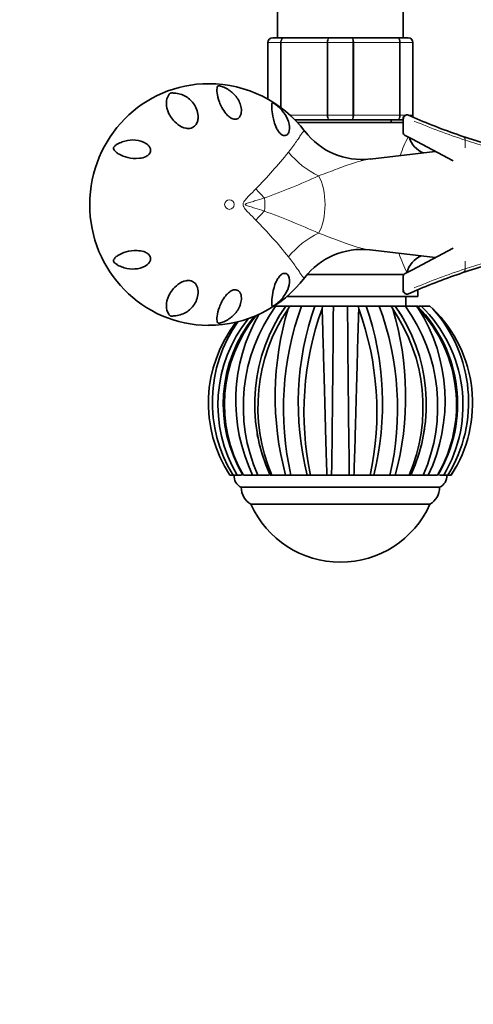
# Model space of a CAD drawing. Units: millimetres. Extents: x 0 to 1445, y 0 to 2758.
# Drawn here: x 609 to 703, y 646 to 850 of the extents above; entities that cross this region are included whole.
import ezdxf
from ezdxf import colors
from ezdxf.entities.mleader import LeaderData, LeaderLine
from ezdxf.math import Vec2, Vec3

# ---------------------------------------------------------------- set-up
doc = ezdxf.new("R2010")
doc.units = ezdxf.units.MM
doc.layers.add('DV3_Défaut', color=7, linetype='Continuous')
doc.layers.add('Défaut', color=7, linetype='Continuous')

# ---------------------------------------------------------------- blocks, each defined once
blk = doc.blocks.new('_DOT')
at = {"color": 0}
blk.add_line((0, 0), (-1, 0), dxfattribs=at)
at = {"color": 0, "const_width": 0.333}
blk.add_lwpolyline([(-0.1665, 0, 1), (0.1665, 0, 1)], format="xyb", close=True, dxfattribs=at)
blk = doc.blocks.new('SE2')
at = {"layer": 'DV3_Défaut', "color": 7, "linetype": 'Continuous', "lineweight": 35}
for p, q in [((662.19, 869.89), (662.19, 846.39)), ((688.19, 846.39), (688.19, 869.89)), ((660.19, 833.66), (660.19, 845.39)), ((661.19, 846.39), (663.53, 846.39)), ((663.53, 846.39), (672.85, 846.39)), ((672.85, 846.39), (677.53, 846.39)), ((677.53, 846.39), (686.85, 846.39)), ((686.85, 846.39), (689.19, 846.39)), ((690.19, 845.39), (690.19, 830.39)), ((672.85, 829.39), (665.75, 829.39)), ((677.53, 829.39), (672.85, 829.39)), ((686.85, 829.39), (677.53, 829.39)), ((685.69, 828.89), (685.69, 829.39)), ((688.14, 829.39), (686.85, 829.39)), ((688.14, 829.65), (688.14, 826.71)), ((689.29, 830.37), (689.27, 830.38)), ((689.32, 830.36), (689.4, 830.32)), ((689.37, 830.34), (689.32, 830.36)), ((666.23, 828.89), (688.14, 828.89)), ((688.41, 826.27), (688.48, 826.23)), ((688.56, 826.19), (688.48, 826.23)), ((689.95, 825.45), (688.56, 826.19)), ((698.49, 820.91), (689.95, 825.45)), ((694.77, 822.88), (681.31, 821.3)), ((689.95, 798.34), (698.49, 802.88)), ((681.31, 802.49), (694.77, 800.9)), ((688.26, 797.39), (668.29, 797.39)), ((688.14, 797.08), (688.14, 794.14)), ((688.48, 797.56), (688.41, 797.52)), ((688.48, 797.56), (688.56, 797.6)), ((688.56, 797.6), (689.95, 798.34)), ((691.19, 792.89), (664.13, 792.89)), ((688.69, 790.89), (688.69, 792.89)), ((689.4, 793.47), (689.32, 793.43)), ((689.32, 793.43), (689.41, 793.47)), ((691.19, 792.89), (691.19, 794.24)), ((661.48, 790.89), (661.82, 790.89)), ((661.69, 791.02), (661.69, 790.89)), ((663.91, 790.89), (661.82, 790.89)), ((663.86, 790.89), (664.6, 790.89)), ((664.71, 790.89), (664.39, 790.34)), ((664.6, 790.89), (664.71, 790.89)), ((664.71, 790.89), (667.16, 790.89)), ((669.86, 790.89), (667.16, 790.89)), ((669.86, 790.89), (671.38, 790.89)), ((671.38, 790.89), (671.51, 790.89)), ((671.51, 790.89), (671.4, 790.34)), ((671.51, 790.89), (673.73, 790.89)), ((676.65, 790.89), (673.73, 790.89)), ((676.65, 790.89), (678.74, 790.89)), ((678.74, 790.89), (678.87, 790.89)), ((678.87, 790.89), (680.51, 790.89)), ((678.87, 790.89), (678.98, 790.34)), ((683.21, 790.89), (680.51, 790.89)), ((683.21, 790.89), (685.56, 790.89)), ((685.56, 790.89), (685.67, 790.89)), ((685.67, 790.89), (686.52, 790.89)), ((685.67, 790.89), (685.99, 790.34)), ((688.56, 790.89), (686.71, 790.89)), ((688.56, 790.89), (690.81, 790.89)), ((690.8, 790.89), (690.88, 790.89)), ((691.16, 790.89), (690.88, 790.89)), ((690.88, 790.89), (691.35, 790.34)), ((691.87, 790.89), (691.36, 790.89)), ((691.87, 790.89), (693.67, 790.89)), ((693.67, 790.89), (693.69, 790.89)), ((693.69, 790.89), (694.26, 790.34)), ((661.69, 787.61), (661.69, 787.59)), ((652.98, 755.89), (652.31, 755.89)), ((653.84, 755.89), (652.98, 755.89)), ((653.51, 755.89), (653.19, 755.89)), ((653.84, 755.89), (654.47, 755.89)), ((654.76, 755.89), (654.36, 755.89)), ((657.03, 755.89), (655.12, 755.89)), ((658.09, 755.89), (657.03, 755.89)), ((660.47, 755.89), (657.85, 755.89)), ((658.09, 755.89), (658.75, 755.89)), ((660.99, 755.89), (660.64, 755.89)), ((663.85, 755.89), (660.99, 755.89)), ((664.95, 755.89), (663.85, 755.89)), ((669.02, 755.89), (664.71, 755.89)), ((664.95, 755.89), (665.51, 755.89)), ((667.93, 755.89), (668.31, 755.89)), ((669.02, 755.89), (668.31, 755.89)), ((672.39, 755.89), (669.02, 755.89)), ((677.98, 755.89), (672.39, 755.89)), ((673.37, 755.89), (672.39, 755.89)), ((673.37, 755.89), (673.68, 755.89)), ((676.69, 755.89), (677.01, 755.89)), ((677.98, 755.89), (677.01, 755.89)), ((681.36, 755.89), (677.98, 755.89)), ((685.27, 755.89), (681.36, 755.89)), ((682.06, 755.89), (681.36, 755.89)), ((682.06, 755.89), (682.22, 755.89)), ((684.89, 755.89), (685.42, 755.89)), ((686.53, 755.89), (685.42, 755.89)), ((686.53, 755.89), (685.65, 755.89)), ((689.39, 755.89), (686.53, 755.89)), ((689.75, 755.89), (689.38, 755.89)), ((692.14, 755.89), (689.9, 755.89)), ((691.66, 755.89), (692.28, 755.89)), ((693.34, 755.89), (692.28, 755.89)), ((695.26, 755.89), (693.34, 755.89)), ((696.01, 755.89), (695.66, 755.89)), ((695.91, 755.89), (696.54, 755.89)), ((697.39, 755.89), (696.54, 755.89)), ((697.19, 755.89), (696.88, 755.89)), ((698.07, 755.89), (697.4, 755.89)), ((695.69, 753.39), (654.69, 753.39)), ((693.69, 749.89), (656.69, 749.89)), ((693.69, 749.89), (656.69, 749.89))]:
    blk.add_line(p, q, dxfattribs=at)
at = {"layer": 'DV3_Défaut', "color": 7, "linetype": 'Continuous', "lineweight": 18}
for p, q in [((660.22, 845.39), (660.19, 845.39)), ((662.81, 845.39), (660.22, 845.39)), ((660.22, 845.39), (660.22, 833.64)), ((662.81, 831.96), (662.81, 845.39)), ((662.95, 845.39), (662.81, 845.39)), ((672.43, 845.39), (662.95, 845.39)), ((662.95, 845.39), (662.95, 831.86)), ((672.43, 830.39), (672.43, 845.39)), ((672.6, 845.39), (672.43, 845.39)), ((677.78, 845.39), (672.6, 845.39)), ((672.6, 845.39), (672.6, 830.39)), ((677.78, 830.39), (677.78, 845.39)), ((677.95, 845.39), (677.78, 845.39)), ((687.43, 845.39), (677.95, 845.39)), ((677.95, 845.39), (677.95, 830.39)), ((687.43, 830.39), (687.43, 845.39)), ((687.57, 845.39), (687.43, 845.39)), ((690.16, 845.39), (687.57, 845.39)), ((687.57, 845.39), (687.57, 830.39)), ((690.16, 830.39), (690.16, 845.39)), ((690.16, 845.39), (690.19, 845.39)), ((664.72, 830.39), (672.43, 830.39)), ((672.6, 830.39), (672.43, 830.39)), ((672.6, 830.39), (677.78, 830.39)), ((677.95, 830.39), (677.78, 830.39)), ((677.95, 830.39), (687.43, 830.39)), ((687.57, 830.39), (687.43, 830.39)), ((687.57, 830.39), (688.65, 830.39)), ((688.26, 826.67), (688.26, 829.63)), ((689.24, 830.39), (690.16, 830.39)), ((690.16, 830.39), (690.19, 830.39)), ((688.26, 826.67), (688.14, 826.71)), ((700.99, 823.62), (700.99, 825.22)), ((700.99, 798.57), (700.99, 800.17)), ((688.14, 797.08), (688.26, 797.12)), ((688.26, 794.16), (688.26, 797.12))]:
    blk.add_line(p, q, dxfattribs=at)
at = {"layer": 'DV3_Défaut', "color": 7, "linetype": 'Continuous', "lineweight": 35}
for centre, radius, start, end in [((661.19, 845.39), 1, 90, 180), ((689.19, 845.39), 1, 0, 90), ((648.01, 812.03), 24.84, 37.1267, 90.0854), ((688.94, 829.65), 0.8, 65.7376, 180.3136), ((738.43, 939.45), 119.64, 245.8034, 246.3079), ((689.19, 830.39), 1, 337.1191, 0), ((738.43, 939.45), 119.64, 246.3079, 251.5221), ((679.58, 835.95), 14.74, 217.1796, 276.8075), ((688.64, 826.71), 0.5, 183.4494, 241.9861), ((694.21, 827.17), 4.98, 196.9905, 247.2672), ((738.43, 939.45), 119.64, 251.5221, 254.1777), ((679.57, 787.83), 14.77, 83.3956, 142.7786), ((693.76, 796.67), 4.96, 112.2227, 166.5194), ((738.43, 684.33), 119.64, 105.8166, 108.4779), ((648.01, 811.74), 24.82, 269.6968, 322.9076), ((688.64, 797.08), 0.5, 118.0139, 174.3109), ((738.43, 684.33), 119.64, 108.4779, 113.6921), ((688.94, 794.14), 0.8, 180.0104, 294.2634), ((738.43, 684.33), 119.64, 113.6921, 114.1966), ((690.56, 770.14), 35.46, 144.1639, 203.6817), ((692.71, 770.58), 35.25, 144.8372, 204.6068), ((694.24, 770), 36.12, 145.7341, 202.9969), ((724.48, 772.17), 62.78, 163.1767, 195.0263), ((725.54, 769.64), 62.13, 159.9935, 192.7813), ((727.35, 770.81), 60.89, 160.7443, 194.1836), ((730.7, 768.94), 63.05, 160.1576, 191.9402), ((-6681.92, 848.47), 7355.87, 359.278881, 359.551515), ((7405.1, 842.04), 6728.64, 180.435545, 180.733593), ((619.75, 768.95), 62.97, 348.03, 19.8533), ((622.36, 770.78), 61.53, 345.9957, 19.0763), ((625.53, 769.68), 61.46, 347.0352, 20.1914), ((656.16, 770.01), 36.1, 336.9759, 34.2767), ((625.88, 772.18), 62.79, 344.9698, 16.8122), ((657.7, 770.6), 35.23, 30.2103, 35.1831), ((657.76, 770.58), 35.18, 335.3316, 35.2455), ((660.03, 770.16), 35.27, 336.1415, 36.0137), ((670.64, 770.65), 28.77, 329.1634, 44.6444), ((670.16, 770.5), 29.03, 329.7918, 43.1168), ((661.03, 771.31), 35.8, 334.4911, 32.1119), ((672.04, 770.43), 28.49, 329.3192, 45.8986), ((675.22, 770.8), 27.28, 326.8728, 45.7404), ((672.82, 771.02), 28.86, 328.3858, 42.0205), ((679.75, 770.65), 28.79, 141.1794, 210.8286), ((680.22, 770.5), 29.04, 140.615, 210.1926), ((689.33, 771.31), 35.79, 150.1437, 205.5099), ((692.46, 770.62), 35.04, 145.8257, 149.5875), ((675.16, 770.8), 27.28, 142.0184, 213.1209), ((677.56, 771.02), 28.86, 144.8377, 211.6169), ((678.39, 770.43), 28.53, 141.3162, 210.6174), ((657.7, 770.6), 35.23, 347.8977, 352.7732), ((692.46, 770.62), 35.04, 190.1713, 191.3008), ((655.8, 755.76), 2.62, 177.1176, 244.8099), ((694.57, 755.76), 2.62, 295.1901, 2.8824), ((675.37, 770.82), 27.12, 326.6357, 330.8976), ((658.75, 753.39), 4.06, 180, 239.4898), ((691.63, 753.39), 4.06, 300.5102, 0), ((675.19, 758.15), 20.26, 204.0612, 335.9388)]:
    blk.add_arc(centre, radius, start, end, dxfattribs=at)
at = {"layer": 'DV3_Défaut', "color": 7, "linetype": 'Continuous', "lineweight": 18}
for centre, radius, start, end in [((661.21, 845.41), 0.985, 90.9738, 180.9046), ((689.17, 845.41), 0.985, 359.0954, 89.0262), ((689.17, 830.38), 0.985, 338.3607, 0.9046), ((740.08, 946.19), 127.13, 247.0044, 252.0904), ((717.18, 811.57), 31.44, 152.9555, 160.3656), ((738.81, 937.31), 118.29, 251.354, 253.1409), ((587.3, 884.41), 98.77, 315.4673, 321.3363), ((611.97, 946.56), 141.51, 289.6046, 294.5084), ((588.73, 740.64), 96.87, 38.606, 44.5905), ((601.79, 652.1), 168.59, 65.8857, 70.0013), ((717.18, 811.57), 31.44, 198.2983, 205.9852), ((740.09, 677.59), 127.14, 107.9098, 112.9953), ((738.81, 686.49), 118.29, 106.865, 108.6468)]:
    blk.add_arc(centre, radius, start, end, dxfattribs=at)
at = {"layer": 'DV3_Défaut', "color": 7, "linetype": 'Continuous', "lineweight": 35}
blk.add_ellipse((647.94, 811.89), major_axis=(0, 25), ratio=0.983933, start_param=-0.001182, end_param=3.139185, dxfattribs=at)
at = {"layer": 'DV3_Défaut', "color": 7, "linetype": 'Continuous', "lineweight": 18}
for centre, major_axis, ratio, start_param, end_param in [((688.99, 829.63), (-0.328, -0.729), 0.893028, 3.141593, 5.094659), ((688.72, 826.67), (0.235, 0.441), 0.887047, 2.011735, 3.141593), ((700.26, 825.22), (0.254, 0.759), 0.89995, 5.004518, 6.283185), ((674.25, 829.07), (11.6, -9.51), 0.765229, 4.472905, 5.008426), ((668.1, 811.89), (0, -7.83), 0.5, 0.715336, 2.426256), ((663.28, 816.86), (-10.53, 10.68), 0.350658, 1.390588, 1.562179), ((656.78, 811.89), (0, -5.52), 0.5, 1.320394, 1.821199), ((663.28, 806.93), (-10.53, -10.68), 0.350658, 4.721006, 4.892597), ((674.25, 794.72), (-11.6, -9.51), 0.765229, 4.416352, 4.951873), ((700.26, 798.57), (0.254, -0.759), 0.89995, 0, 1.278668), ((688.72, 797.12), (-0.235, 0.441), 0.887047, 0, 1.129858), ((688.99, 794.16), (0.328, -0.729), 0.893028, 4.330119, 6.283185)]:
    blk.add_ellipse(centre, major_axis=major_axis, ratio=ratio, start_param=start_param, end_param=end_param, dxfattribs=at)
blk.add_ellipse((652.23, 811.89), major_axis=(0, 1), ratio=0.983933, dxfattribs=at)
for points, knots in [([(662.81, 845.39), (662.81, 845.53), (662.83, 845.66), (662.9, 845.9), (662.95, 846.01), (663.08, 846.19), (663.16, 846.27), (663.34, 846.37), (663.43, 846.39), (663.53, 846.39)], [0, 0, 0, 0, 0.25, 0.25, 0.5, 0.5, 0.75, 0.75, 1, 1, 1, 1]), ([(663.53, 846.39), (663.45, 846.39), (663.37, 846.37), (663.23, 846.27), (663.17, 846.19), (663.06, 846.01), (663.02, 845.9), (662.96, 845.66), (662.95, 845.53), (662.95, 845.39)], [0, 0, 0, 0, 0.25, 0.25, 0.5, 0.5, 0.75, 0.75, 1, 1, 1, 1]), ([(672.43, 845.39), (672.43, 845.53), (672.44, 845.66), (672.49, 845.9), (672.52, 846.01), (672.59, 846.19), (672.64, 846.27), (672.74, 846.37), (672.8, 846.39), (672.85, 846.39)], [0, 0, 0, 0, 0.25, 0.25, 0.5, 0.5, 0.75, 0.75, 1, 1, 1, 1]), ([(672.85, 846.39), (672.82, 846.39), (672.79, 846.37), (672.73, 846.27), (672.7, 846.19), (672.65, 846.01), (672.63, 845.9), (672.61, 845.66), (672.6, 845.53), (672.6, 845.39)], [0, 0, 0, 0, 0.25, 0.25, 0.5, 0.5, 0.75, 0.75, 1, 1, 1, 1]), ([(677.53, 846.39), (677.58, 846.39), (677.64, 846.37), (677.74, 846.27), (677.78, 846.19), (677.86, 846.01), (677.89, 845.9), (677.93, 845.66), (677.95, 845.53), (677.95, 845.39)], [0, 0, 0, 0, 0.25, 0.25, 0.5, 0.5, 0.75, 0.75, 1, 1, 1, 1]), ([(677.78, 845.39), (677.78, 845.53), (677.77, 845.66), (677.74, 845.9), (677.73, 846.01), (677.68, 846.19), (677.65, 846.27), (677.59, 846.37), (677.56, 846.39), (677.53, 846.39)], [0, 0, 0, 0, 0.25, 0.25, 0.5, 0.5, 0.75, 0.75, 1, 1, 1, 1]), ([(686.85, 846.39), (686.95, 846.39), (687.04, 846.37), (687.21, 846.27), (687.29, 846.19), (687.43, 846.01), (687.48, 845.9), (687.55, 845.66), (687.57, 845.53), (687.57, 845.39)], [0, 0, 0, 0, 0.25, 0.25, 0.5, 0.5, 0.75, 0.75, 1, 1, 1, 1]), ([(687.43, 845.39), (687.43, 845.53), (687.42, 845.66), (687.36, 845.9), (687.32, 846.01), (687.21, 846.19), (687.14, 846.27), (687, 846.37), (686.93, 846.39), (686.85, 846.39)], [0, 0, 0, 0, 0.25, 0.25, 0.5, 0.5, 0.75, 0.75, 1, 1, 1, 1]), ([(672.85, 829.39), (672.8, 829.39), (672.74, 829.42), (672.64, 829.52), (672.59, 829.59), (672.52, 829.78), (672.49, 829.89), (672.44, 830.13), (672.43, 830.26), (672.43, 830.39)], [0, 0, 0, 0, 0.25, 0.25, 0.5, 0.5, 0.75, 0.75, 1, 1, 1, 1]), ([(672.6, 830.39), (672.6, 830.26), (672.61, 830.13), (672.63, 829.89), (672.65, 829.78), (672.7, 829.59), (672.73, 829.52), (672.79, 829.42), (672.82, 829.39), (672.85, 829.39)], [0, 0, 0, 0, 0.25, 0.25, 0.5, 0.5, 0.75, 0.75, 1, 1, 1, 1]), ([(677.95, 830.39), (677.95, 830.26), (677.93, 830.13), (677.89, 829.89), (677.86, 829.78), (677.78, 829.59), (677.74, 829.52), (677.64, 829.42), (677.58, 829.39), (677.53, 829.39)], [0, 0, 0, 0, 0.25, 0.25, 0.5, 0.5, 0.75, 0.75, 1, 1, 1, 1]), ([(677.53, 829.39), (677.56, 829.39), (677.59, 829.42), (677.65, 829.52), (677.68, 829.59), (677.73, 829.78), (677.74, 829.89), (677.77, 830.13), (677.78, 830.26), (677.78, 830.39)], [0, 0, 0, 0, 0.25, 0.25, 0.5, 0.5, 0.75, 0.75, 1, 1, 1, 1]), ([(687.57, 830.39), (687.57, 830.26), (687.55, 830.13), (687.48, 829.89), (687.43, 829.78), (687.29, 829.59), (687.21, 829.52), (687.04, 829.42), (686.95, 829.39), (686.85, 829.39)], [0, 0, 0, 0, 0.25, 0.25, 0.5, 0.5, 0.75, 0.75, 1, 1, 1, 1]), ([(686.85, 829.39), (686.93, 829.39), (687, 829.42), (687.14, 829.52), (687.21, 829.59), (687.32, 829.78), (687.36, 829.89), (687.42, 830.13), (687.43, 830.26), (687.43, 830.39)], [0, 0, 0, 0, 0.25, 0.25, 0.5, 0.5, 0.75, 0.75, 1, 1, 1, 1]), ([(688.26, 829.63), (688.19, 829.64), (688.15, 829.65), (688.15, 829.65), (688.14, 829.65), (688.14, 829.65)], [0, 0, 0, 0, 0.882803, 0.882803, 1, 1, 1, 1]), ([(664.43, 822.71), (665.11, 823.54), (665.65, 824.31), (666.32, 825.28), (666.52, 825.58), (666.78, 825.97), (666.87, 826.09), (667.02, 826.32), (667.09, 826.42), (667.42, 826.88), (667.61, 827.08), (667.76, 827.09), (667.79, 827.08), (667.81, 827.05)], [0, 0, 0, 0, 0.304021, 0.304021, 0.456031, 0.456031, 0.532036, 0.532036, 0.608041, 0.608041, 0.912062, 0.912062, 1, 1, 1, 1]), ([(681.33, 821.3), (681.26, 821.29), (681.2, 821.28), (680.89, 821.24), (680.65, 821.2), (680.16, 821.1), (679.91, 821.04), (679.14, 820.85), (678.62, 820.7), (676.98, 820.18), (675.83, 819.75), (673.36, 818.82), (672.05, 818.31), (670.67, 817.81)], [0, 0, 0, 0, 0.023923, 0.023923, 0.105263, 0.105263, 0.186602, 0.186602, 0.349282, 0.349282, 0.674641, 0.674641, 1, 1, 1, 1]), ([(657.71, 808.65), (657.23, 809.14), (656.73, 809.63), (655.98, 810.4), (655.74, 810.66), (655.4, 811.08), (655.29, 811.23), (655.16, 811.47), (655.12, 811.55), (655.07, 811.73), (655.05, 811.82), (655.06, 812), (655.07, 812.09), (655.13, 812.27), (655.17, 812.35), (655.3, 812.59), (655.41, 812.73), (655.75, 813.15), (656, 813.41), (656.73, 814.17), (657.23, 814.65), (657.71, 815.14)], [0, 0, 0, 0, 0.25, 0.25, 0.375, 0.375, 0.4375, 0.4375, 0.46875, 0.46875, 0.5, 0.5, 0.53125, 0.53125, 0.5625, 0.5625, 0.625, 0.625, 0.75, 0.75, 1, 1, 1, 1]), ([(659.45, 813.26), (658.79, 813.04), (658.12, 812.83), (657.11, 812.52), (656.77, 812.42), (656.26, 812.26), (656.09, 812.21), (655.83, 812.12), (655.75, 812.09), (655.63, 812.03), (655.59, 812.01), (655.51, 811.96), (655.47, 811.92), (655.52, 811.79), (655.62, 811.76), (655.79, 811.69), (655.87, 811.66), (656.12, 811.57), (656.29, 811.52), (656.79, 811.36), (657.13, 811.26), (658.13, 810.96), (658.8, 810.75), (659.45, 810.53)], [0, 0, 0, 0, 0.25, 0.25, 0.375, 0.375, 0.4375, 0.4375, 0.46875, 0.46875, 0.484375, 0.484375, 0.5, 0.5, 0.53125, 0.53125, 0.5625, 0.5625, 0.625, 0.625, 0.75, 0.75, 1, 1, 1, 1]), ([(670.67, 805.98), (673.43, 804.98), (675.87, 803.97), (678.6, 803.1), (679.12, 802.94), (679.89, 802.75), (680.14, 802.69), (680.64, 802.59), (680.88, 802.55), (681.19, 802.51), (681.26, 802.5), (681.34, 802.49)], [0, 0, 0, 0, 0.649586, 0.649586, 0.811983, 0.811983, 0.893181, 0.893181, 0.974379, 0.974379, 1, 1, 1, 1]), ([(667.81, 796.74), (667.81, 796.74), (667.81, 796.73), (667.78, 796.71), (667.76, 796.7), (667.61, 796.7), (667.42, 796.91), (667.09, 797.37), (667.02, 797.47), (666.86, 797.7), (666.78, 797.82), (666.52, 798.21), (666.32, 798.5), (665.87, 799.15), (665.63, 799.51), (665.07, 800.27), (664.77, 800.67), (664.43, 801.08)], [0, 0, 0, 0, 0.0116968, 0.0116968, 0.0877201, 0.0877201, 0.3918134, 0.3918134, 0.4678367, 0.4678367, 0.5438601, 0.5438601, 0.6959067, 0.6959067, 0.8479534, 0.8479534, 1, 1, 1, 1]), ([(688.14, 794.14), (688.14, 794.14), (688.15, 794.14), (688.15, 794.14), (688.19, 794.15), (688.26, 794.16)], [0, 0, 0, 0, 0.121701, 0.121701, 1, 1, 1, 1])]:
    blk.add_open_spline(points, degree=3, knots=knots, dxfattribs=at)
at = {"layer": 'DV3_Défaut', "color": 7, "linetype": 'Continuous', "lineweight": 35}
for points, knots in [([(651.62, 835.88), (652.31, 835.5), (652.92, 835.01), (653.92, 833.86), (654.32, 833.19), (654.65, 832.06), (654.71, 831.67), (654.7, 830.87), (654.63, 830.45), (654.28, 829.9), (654.12, 829.72), (653.61, 829.5), (653.26, 829.49), (652.61, 829.71), (652.34, 829.9), (651.88, 830.29), (651.68, 830.5), (651.16, 831.12), (650.9, 831.55), (650.47, 832.35), (650.31, 832.73), (649.9, 833.81), (649.76, 834.44), (649.62, 835.47), (649.62, 835.89), (649.75, 836.27), (649.77, 836.33), (649.85, 836.41), (649.87, 836.42), (649.92, 836.44), (649.96, 836.46), (650.11, 836.46), (650.2, 836.44), (650.33, 836.41), (650.39, 836.4), (650.91, 836.24), (651.27, 836.07), (651.62, 835.88)], [0, 0, 0, 0, 0.125, 0.125, 0.25, 0.25, 0.3125, 0.3125, 0.375, 0.375, 0.40625, 0.40625, 0.4375, 0.4375, 0.46875, 0.46875, 0.5, 0.5, 0.5625, 0.5625, 0.625, 0.625, 0.75, 0.75, 0.875, 0.875, 0.90625, 0.90625, 0.914062, 0.914062, 0.921875, 0.921875, 0.929687, 0.929687, 0.9375, 0.9375, 1, 1, 1, 1]), ([(639.71, 834.6), (639.75, 834.66), (639.79, 834.73), (639.87, 834.82), (639.9, 834.85), (639.95, 834.9), (639.97, 834.91), (640.05, 834.95), (640.09, 834.95), (640.26, 834.97), (640.36, 834.97), (640.59, 834.96), (640.7, 834.96), (641.24, 834.91), (641.66, 834.83), (642.86, 834.48), (643.59, 834.07), (644.8, 832.92), (645.29, 832.2), (645.7, 830.85), (645.78, 830.36), (645.74, 829.59), (645.7, 829.33), (645.53, 828.79), (645.4, 828.52), (644.99, 828.03), (644.69, 827.81), (643.99, 827.59), (643.6, 827.59), (642.59, 827.78), (642.05, 828.1), (640.68, 829.12), (640.1, 829.93), (639.35, 831.44), (639.18, 832.18), (639.19, 833.5), (639.36, 834.09), (639.71, 834.6)], [0, 0, 0, 0, 0.015625, 0.015625, 0.023438, 0.023438, 0.027344, 0.027344, 0.03125, 0.03125, 0.046875, 0.046875, 0.0625, 0.0625, 0.125, 0.125, 0.25, 0.25, 0.375, 0.375, 0.4375, 0.4375, 0.46875, 0.46875, 0.5, 0.5, 0.53125, 0.53125, 0.5625, 0.5625, 0.625, 0.625, 0.75, 0.75, 0.875, 0.875, 1, 1, 1, 1]), ([(661.49, 832.78), (661.62, 832.69), (661.74, 832.61), (661.94, 832.45), (662.03, 832.38), (662.3, 832.15), (662.46, 832.01), (662.91, 831.56), (663.18, 831.26), (663.89, 830.34), (664.24, 829.69), (664.68, 828.38), (664.76, 827.7), (664.54, 826.81), (664.41, 826.53), (664.06, 826.24), (663.91, 826.16), (663.54, 826.13), (663.29, 826.18), (662.81, 826.49), (662.58, 826.73), (662.23, 827.2), (662.09, 827.45), (661.74, 828.16), (661.59, 828.61), (661.23, 829.84), (661.12, 830.52), (660.99, 831.66), (660.97, 832.11), (660.99, 832.59), (661, 832.73), (661.05, 832.87), (661.08, 832.9), (661.14, 832.93), (661.17, 832.93), (661.27, 832.9), (661.36, 832.86), (661.49, 832.78)], [0, 0, 0, 0, 0.015625, 0.015625, 0.03125, 0.03125, 0.0625, 0.0625, 0.125, 0.125, 0.25, 0.25, 0.375, 0.375, 0.4375, 0.4375, 0.46875, 0.46875, 0.5, 0.5, 0.53125, 0.53125, 0.5625, 0.5625, 0.625, 0.625, 0.75, 0.75, 0.875, 0.875, 0.9375, 0.9375, 0.96875, 0.96875, 0.984375, 0.984375, 1, 1, 1, 1]), ([(628.28, 823.39), (628.26, 823.46), (628.25, 823.55), (628.32, 823.78), (628.42, 823.9), (628.68, 824.15), (628.86, 824.26), (629.37, 824.57), (629.73, 824.73), (630.79, 825.11), (631.52, 825.24), (633.01, 825.24), (633.76, 825.12), (634.81, 824.65), (635.14, 824.44), (635.56, 824.02), (635.69, 823.87), (635.88, 823.49), (635.95, 823.28), (635.92, 822.79), (635.81, 822.53), (635.45, 822.11), (635.22, 821.96), (634.53, 821.61), (634.06, 821.51), (632.73, 821.36), (631.93, 821.45), (630.53, 821.76), (629.93, 821.99), (629.17, 822.43), (628.95, 822.59), (628.65, 822.85), (628.56, 822.94), (628.4, 823.15), (628.32, 823.25), (628.28, 823.39)], [0, 0, 0, 0, 0.015625, 0.015625, 0.03125, 0.03125, 0.0625, 0.0625, 0.125, 0.125, 0.25, 0.25, 0.375, 0.375, 0.4375, 0.4375, 0.46875, 0.46875, 0.5, 0.5, 0.53125, 0.53125, 0.5625, 0.5625, 0.625, 0.625, 0.75, 0.75, 0.875, 0.875, 0.9375, 0.9375, 0.96875, 0.96875, 1, 1, 1, 1]), ([(635.77, 801.27), (635.92, 801.03), (635.96, 800.77), (635.89, 800.31), (635.8, 800.12), (635.46, 799.61), (635.14, 799.36), (634.15, 798.78), (633.39, 798.6), (631.91, 798.51), (631.16, 798.61), (630.08, 798.92), (629.73, 799.06), (629.2, 799.32), (629.03, 799.42), (628.77, 799.59), (628.68, 799.65), (628.51, 799.8), (628.41, 799.89), (628.27, 800.12), (628.26, 800.24), (628.28, 800.4), (628.3, 800.46), (628.39, 800.64), (628.47, 800.74), (628.73, 801.03), (628.94, 801.2), (629.65, 801.66), (630.21, 801.91), (631.54, 802.28), (632.31, 802.4), (633.59, 802.34), (634.04, 802.29), (634.74, 802.07), (634.97, 801.97), (635.42, 801.69), (635.63, 801.51), (635.77, 801.27)], [0, 0, 0, 0, 0.03125, 0.03125, 0.0625, 0.0625, 0.125, 0.125, 0.25, 0.25, 0.375, 0.375, 0.4375, 0.4375, 0.46875, 0.46875, 0.484375, 0.484375, 0.5, 0.5, 0.515625, 0.515625, 0.53125, 0.53125, 0.5625, 0.5625, 0.625, 0.625, 0.75, 0.75, 0.875, 0.875, 0.9375, 0.9375, 0.96875, 0.96875, 1, 1, 1, 1]), ([(661.49, 791.01), (661.36, 790.93), (661.27, 790.89), (661.17, 790.86), (661.14, 790.86), (661.08, 790.89), (661.05, 790.92), (661, 791.06), (660.99, 791.19), (660.97, 791.67), (660.99, 792.12), (661.12, 793.24), (661.22, 793.9), (661.57, 795.13), (661.71, 795.56), (662.05, 796.26), (662.18, 796.51), (662.52, 796.99), (662.74, 797.24), (663.22, 797.58), (663.47, 797.65), (663.87, 797.64), (664.02, 797.57), (664.39, 797.29), (664.53, 797.01), (664.76, 796.12), (664.68, 795.44), (664.26, 794.12), (663.9, 793.47), (663.19, 792.54), (662.92, 792.24), (662.47, 791.79), (662.3, 791.64), (662.03, 791.41), (661.94, 791.34), (661.74, 791.18), (661.62, 791.09), (661.49, 791.01)], [0, 0, 0, 0, 0.015625, 0.015625, 0.03125, 0.03125, 0.0625, 0.0625, 0.125, 0.125, 0.25, 0.25, 0.375, 0.375, 0.4375, 0.4375, 0.46875, 0.46875, 0.5, 0.5, 0.53125, 0.53125, 0.5625, 0.5625, 0.625, 0.625, 0.75, 0.75, 0.875, 0.875, 0.9375, 0.9375, 0.96875, 0.96875, 0.984375, 0.984375, 1, 1, 1, 1]), ([(639.71, 789.19), (639.36, 789.7), (639.19, 790.29), (639.18, 791.62), (639.35, 792.34), (640.1, 793.86), (640.68, 794.67), (642.04, 795.68), (642.59, 796.01), (643.6, 796.19), (643.97, 796.2), (644.68, 795.99), (644.98, 795.77), (645.6, 795.03), (645.73, 794.46), (645.78, 793.43), (645.7, 792.95), (645.3, 791.6), (644.8, 790.87), (643.58, 789.72), (642.86, 789.32), (641.66, 788.96), (641.24, 788.88), (640.7, 788.83), (640.59, 788.83), (640.36, 788.82), (640.26, 788.82), (640.09, 788.83), (640.04, 788.84), (639.97, 788.88), (639.95, 788.89), (639.9, 788.94), (639.87, 788.97), (639.79, 789.06), (639.75, 789.12), (639.71, 789.19)], [0, 0, 0, 0, 0.125, 0.125, 0.25, 0.25, 0.375, 0.375, 0.4375, 0.4375, 0.46875, 0.46875, 0.5, 0.5, 0.5625, 0.5625, 0.625, 0.625, 0.75, 0.75, 0.875, 0.875, 0.9375, 0.9375, 0.953125, 0.953125, 0.96875, 0.96875, 0.972656, 0.972656, 0.976562, 0.976562, 0.984375, 0.984375, 1, 1, 1, 1]), ([(651.62, 787.91), (651.26, 787.71), (650.91, 787.55), (650.4, 787.4), (650.34, 787.38), (650.21, 787.35), (650.12, 787.33), (649.97, 787.33), (649.93, 787.34), (649.88, 787.37), (649.86, 787.38), (649.78, 787.45), (649.75, 787.52), (649.62, 787.89), (649.62, 788.3), (649.75, 789.34), (649.9, 789.95), (650.42, 791.37), (650.78, 792.19), (651.63, 793.24), (651.82, 793.45), (652.27, 793.84), (652.54, 794.03), (653.16, 794.28), (653.53, 794.3), (654.06, 794.11), (654.24, 793.94), (654.62, 793.39), (654.7, 792.97), (654.72, 792.16), (654.66, 791.76), (654.33, 790.63), (653.93, 789.94), (652.93, 788.78), (652.32, 788.29), (651.62, 787.91)], [0, 0, 0, 0, 0.0625, 0.0625, 0.070313, 0.070313, 0.078125, 0.078125, 0.085938, 0.085938, 0.09375, 0.09375, 0.125, 0.125, 0.25, 0.25, 0.375, 0.375, 0.5, 0.5, 0.53125, 0.53125, 0.5625, 0.5625, 0.59375, 0.59375, 0.625, 0.625, 0.6875, 0.6875, 0.75, 0.75, 0.875, 0.875, 1, 1, 1, 1]), ([(672.39, 755.89), (672.38, 756.36), (672.34, 757.3), (672.27, 759.46), (672.18, 762.5), (672.04, 767.41), (671.89, 773.32), (671.74, 778.94), (671.62, 783.06), (671.54, 785.93), (671.46, 788.34), (671.42, 789.7), (671.4, 790.34)], [0, 0, 0, 0, 0.043583, 0.089106, 0.195085, 0.304704, 0.491503, 0.66299, 0.760273, 0.848862, 0.928768, 1, 1, 1, 1]), ([(678.98, 790.34), (678.97, 789.98), (678.94, 789.23), (678.9, 787.98), (678.86, 786.58), (678.81, 785.02), (678.76, 783.29), (678.71, 781.38), (678.62, 778.07), (678.48, 773.02), (678.34, 767.59), (678.22, 763.43), (678.14, 760.69), (678.06, 758.17), (678.01, 756.64), (677.98, 755.89)], [0, 0, 0, 0, 0.040732, 0.084514, 0.13135, 0.181241, 0.234189, 0.290199, 0.349272, 0.516912, 0.698376, 0.779388, 0.856657, 0.930192, 1, 1, 1, 1])]:
    blk.add_open_spline(points, degree=3, knots=knots, dxfattribs=at)
for points in [[(689.28, 830.38), (689.29, 830.37), (689.3, 830.37), (689.32, 830.36)], [(689.32, 793.43), (689.31, 793.43), (689.3, 793.42), (689.29, 793.42)]]:
    blk.add_open_spline(points, degree=3, dxfattribs=at)

msp = doc.modelspace()

# ---------------------------------------------------------------- block references
at = {"layer": 'Défaut'}
msp.add_blockref('SE2', (0, 0), dxfattribs=at)

# ---------------------------------------------------------------- leaders
at = {"layer": 'Défaut', "color": 7, "linetype": 'Continuous', "lineweight": 18}
ml = msp.add_multileader_mtext('Standard', dxfattribs=at)
ml.set_content('{\\pxsm0.9;\\fSolid Edge ISO|b1||i0||c0|p34;\\W1.;14/09/2021\\P}', color=256)
ml.set_leader_properties()
ml.set_arrow_properties(name='DOT')
ml.build(insert=Vec2(0, 0))
ml.multileader.update_dxf_attribs({"leader_type": 0, "dogleg_length": 0, "arrow_head_size": 12})
ctx = ml.context
ctx.base_point, ctx.char_height, ctx.arrow_head_size, ctx.landing_gap_size = Vec3(1357.97, 2745.48), 12, 12, 4.2
notes = []
notes.append((ctx, [(0, (0, 0, 0), (0, 0), (1, 0), 1, [])]))
ctx.mtext.insert = Vec3(1359.97, 2751.6)
for ctx, leaders in notes:
    for number, flags, end, landing, length, lines in leaders:
        leader = LeaderData()
        leader.index, (leader.has_last_leader_line, leader.has_dogleg_vector, leader.attachment_direction) = number, flags
        leader.last_leader_point, leader.dogleg_vector, leader.dogleg_length = Vec3(end), Vec3(landing), length
        for number, points, colour, breaks in lines:
            line = LeaderLine()
            line.index, line.vertices, line.color, line.breaks = number, Vec3.list(points), colors.encode_raw_color(colour), breaks
            leader.lines.append(line)
        ctx.leaders.append(leader)

doc.saveas('drawing.dxf')
